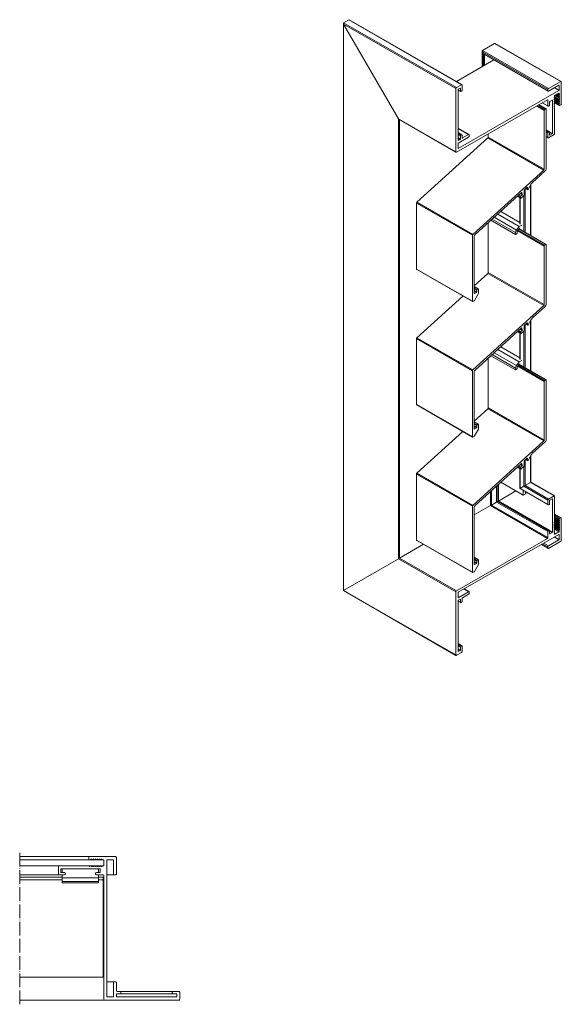
# Model space of a CAD drawing. Units: millimetres. Extents: x 545 to 1341, y 14 to 679.
# Drawn here: x 985 to 1341, y 14 to 663 of the extents above; entities that cross this region are included whole.
import ezdxf

# ---------------------------------------------------------------- set-up
doc = ezdxf.new("R2010")
doc.units = ezdxf.units.MM
doc.header["$LTSCALE"] = 1.5
doc.linetypes.add('ACAD_ISO04W100', pattern=[30, 24, -3, 0, -3])
doc.linetypes.add('DASHED', pattern=[0.2067, 0.1654, -0.0413])
for name, color, linetype, lineweight in [('Sichtbar (ISO)', 7, 'Continuous', 20), ('Sichtbar schmal (ISO)', 7, 'Continuous', 13), ('Verdeckt (ISO)', 7, 'DASHED', 9)]:
    doc.layers.add(name, color=color, linetype=linetype, lineweight=lineweight)

msp = doc.modelspace()

# ---------------------------------------------------------------- linework, layer by layer
at = {"layer": 'Sichtbar (ISO)', "color": 5}
for p, q in [((984.66, 111.79), (1030.66, 111.79)), ((984.66, 109.79), (1039.32, 109.79)), ((984.66, 105.79), (1039.32, 105.79)), ((984.66, 99.79), (1010.66, 99.79)), ((1042.16, 99.79), (1046.86, 99.79)), ((1042.16, 29.29), (1046.86, 29.29)), ((1050.86, 22.89), (1085.66, 22.89)), ((1050.86, 21.39), (1085.66, 21.39)), ((984.66, 17.29), (1040.66, 17.29))]:
    msp.add_line(p, q, dxfattribs=at)
at = {"layer": 'Sichtbar (ISO)'}
for p, q in [((1030.16, 111.29), (1030.16, 110.29)), ((1047.86, 111.79), (1030.66, 111.79)), ((1048.36, 100.29), (1048.36, 111.29)), ((1010.16, 105.29), (1010.16, 100.29)), ((1030, 105.79), (1010.66, 105.79)), ((1030.53, 105.35), (1030.15, 105.73)), ((1030.66, 109.79), (1031.34, 109.79)), ((1031.19, 105.73), (1030.81, 105.35)), ((1031.48, 109.85), (1031.86, 110.23)), ((1031.86, 105.35), (1031.48, 105.73)), ((1032.14, 110.23), (1032.53, 109.85)), ((1032.53, 105.73), (1032.14, 105.35)), ((1032.81, 109.85), (1033.19, 110.23)), ((1033.47, 110.23), (1033.86, 109.85)), ((1033.86, 105.73), (1033.47, 105.35)), ((1034.14, 109.85), (1034.52, 110.23)), ((1034.81, 110.23), (1035.19, 109.85)), ((1035.19, 105.73), (1034.81, 105.35)), ((1035.47, 109.85), (1035.85, 110.23)), ((1035.85, 105.35), (1035.47, 105.73)), ((1036.14, 110.23), (1036.52, 109.85)), ((1036.52, 105.73), (1036.14, 105.35)), ((1036.8, 109.85), (1037.18, 110.23)), ((1037.18, 105.35), (1036.8, 105.73)), ((1037.47, 110.23), (1037.85, 109.85)), ((1037.85, 105.73), (1037.47, 105.35)), ((1038.13, 109.85), (1038.52, 110.23)), ((1038.8, 110.23), (1039.18, 109.85)), ((1039.18, 105.73), (1038.8, 105.35)), ((1039.32, 109.79), (1039.96, 109.79)), ((1040.16, 109.59), (1040.16, 105.99)), ((1042.16, 19.49), (1042.16, 109.59)), ((1042.36, 109.79), (1046.16, 109.79)), ((1046.36, 109.59), (1046.36, 100.29)), ((1010.66, 99.79), (1014.16, 99.79)), ((1011.66, 101.49), (1011.66, 103.59)), ((1011.86, 103.79), (1037.46, 103.79)), ((1014.16, 101.29), (1011.86, 101.29)), ((1014.66, 100.29), (1014.66, 100.79)), ((1034.66, 100.79), (1034.66, 100.29)), ((1037.46, 101.29), (1035.16, 101.29)), ((1035.16, 99.79), (1039.66, 99.79)), ((1037.66, 103.59), (1037.66, 101.49)), ((1040.16, 99.29), (1040.16, 17.79)), ((1046.86, 99.79), (1047.86, 99.79)), ((1046.36, 28.79), (1046.36, 19.49)), ((1047.86, 29.29), (1046.86, 29.29)), ((1048.36, 23.39), (1048.36, 28.79)), ((1048.36, 19.49), (1048.36, 21.19)), ((1048.56, 21.39), (1050.86, 21.39)), ((1050.86, 22.89), (1048.86, 22.89)), ((1051.36, 21.89), (1051.36, 22.39)), ((1085.16, 22.39), (1085.16, 21.89)), ((1089.66, 22.89), (1085.66, 22.89)), ((1085.66, 21.39), (1087.96, 21.39)), ((1088.16, 21.19), (1088.16, 19.49)), ((1090.16, 17.79), (1090.16, 22.39)), ((1040.66, 17.29), (1089.66, 17.29)), ((1046.16, 19.29), (1042.36, 19.29)), ((1087.96, 19.29), (1048.56, 19.29))]:
    msp.add_line(p, q, dxfattribs=at)
at = {"layer": 'Sichtbar (ISO)', "color": 1}
for p, q in [((1012.66, 98.29), (984.66, 98.29)), ((1039.66, 98.29), (1036.66, 98.29)), ((1039.66, 32.29), (1039.66, 98.29)), ((1012.66, 96.59), (984.66, 96.59)), ((1039.66, 96.59), (1036.66, 96.59)), ((1039.66, 32.29), (984.66, 32.29))]:
    msp.add_line(p, q, dxfattribs=at)
at = {"layer": 'Sichtbar (ISO)', "color": 66}
for p, q in [((1012.66, 101.29), (1012.66, 103.79)), ((1036.66, 103.79), (1012.66, 103.79)), ((1012.66, 94.49), (1012.66, 99.79)), ((1036.66, 97.89), (1012.66, 97.89)), ((1036.66, 101.29), (1036.66, 103.79)), ((1036.66, 94.49), (1036.66, 99.79)), ((1036.66, 95.36), (1012.66, 95.36)), ((1036.66, 94.49), (1012.66, 94.49))]:
    msp.add_line(p, q, dxfattribs=at)
at = {"layer": 'Sichtbar (ISO)'}
for centre, radius, start, end in [((1030.66, 111.29), 0.5, 90, 180), ((1047.86, 111.29), 0.5, 359.99994, 90.0005), ((1010.66, 105.29), 0.5, 90, 180), ((1030, 105.59), 0.2, 44.9998, 90), ((1030.66, 110.29), 0.5, 180, 270), ((1030.67, 105.49), 0.2, 225.00004, 314.99996), ((1031.34, 105.59), 0.2, 90, 135), ((1031.34, 109.99), 0.2, 270, 315), ((1031.34, 105.59), 0.2, 44.9999, 89.9999), ((1032, 110.09), 0.2, 44.9998, 135), ((1032, 105.49), 0.2, 225, 270), ((1032, 105.49), 0.2, 269.99996, 314.99996), ((1032.67, 109.99), 0.2, 225, 315), ((1032.67, 105.59), 0.2, 90, 134.9998), ((1032.67, 105.59), 0.2, 44.9999, 89.9999), ((1061.37, 133.91), 40.12, 224.61347, 225.38668), ((1033.33, 110.09), 0.2, 44.9998, 135), ((1033.33, 105.49), 0.2, 225, 270.00008), ((1033.33, 105.49), 0.2, 270.00004, 315.00016), ((1034, 109.99), 0.2, 224.9998, 315), ((1034, 105.59), 0.2, 90, 135.00014), ((1034, 105.59), 0.2, 44.9997, 89.9999), ((1040.68, 111.89), 8.98, 223.27304, 226.72711), ((1034.66, 110.09), 0.2, 44.9998, 135), ((1034.66, 105.49), 0.2, 224.99986, 269.99988), ((1034.66, 105.49), 0.2, 269.99994, 315.00026), ((1035.33, 109.99), 0.2, 224.9998, 315), ((1035.33, 105.59), 0.2, 89.99992, 135.00014), ((1035.33, 105.59), 0.2, 44.99979, 89.99986), ((1036, 110.09), 0.2, 45, 135), ((1036, 105.49), 0.2, 224.99986, 269.9998), ((1036, 105.49), 0.2, 270, 315.00035), ((1036.66, 109.99), 0.2, 225, 315.0002), ((1036.66, 105.59), 0.2, 90.0002, 135.00014), ((1036.66, 105.59), 0.2, 44.99979, 90.00014), ((1037.33, 110.09), 0.2, 45, 135), ((1037.33, 105.49), 0.2, 224.99986, 269.9998), ((1037.33, 105.49), 0.2, 270, 315.00035), ((1037.99, 109.99), 0.2, 225, 315.0002), ((1037.99, 105.59), 0.2, 90, 135), ((1037.99, 105.59), 0.2, 45.00004, 90.00004), ((1040.49, 107.71), 3.08, 219.95072, 230.04928), ((1038.66, 110.09), 0.2, 45, 135.0002), ((1038.66, 105.49), 0.2, 224.99986, 270.00008), ((1038.66, 105.49), 0.2, 270.00014, 315.00021), ((1039.32, 109.99), 0.2, 225, 270), ((1039.32, 105.59), 0.2, 90, 135), ((1039.64, 321.29), 215.5, 269.91568, 270.08432), ((1039.96, 109.59), 0.2, 0, 90), ((1039.96, 105.99), 0.2, 270, 0), ((1042.36, 109.59), 0.2, 90, 180), ((1046.16, 109.59), 0.2, 0, 90), ((1010.66, 100.29), 0.5, 180, 270), ((1011.86, 103.59), 0.2, 90, 180), ((1011.86, 101.49), 0.2, 180, 270), ((1014.16, 100.79), 0.5, 0, 90), ((1014.16, 100.29), 0.5, 270, 0), ((1035.16, 100.79), 0.5, 90, 180), ((1035.16, 100.29), 0.5, 180, 270), ((1037.46, 103.59), 0.2, 0, 90), ((1037.46, 101.49), 0.2, 270, 0), ((1039.66, 99.29), 0.5, 0, 90), ((1046.86, 100.29), 0.5, 180, 270), ((1047.86, 100.29), 0.5, 270, 0), ((1046.86, 28.79), 0.5, 90, 180), ((1047.86, 28.79), 0.5, 0, 90), ((1042.36, 19.49), 0.2, 180, 270), ((1046.16, 19.49), 0.2, 270, 0), ((1048.86, 23.39), 0.5, 180, 270), ((1048.56, 21.19), 0.2, 90, 180), ((1048.56, 19.49), 0.2, 180, 270), ((1050.86, 22.39), 0.5, 0, 90), ((1050.86, 21.89), 0.5, 270, 0), ((1085.66, 22.39), 0.5, 90, 180), ((1085.66, 21.89), 0.5, 180, 270), ((1087.96, 21.19), 0.2, 0, 90), ((1087.96, 19.49), 0.2, 270, 0), ((1089.66, 22.39), 0.5, 0, 90), ((1040.66, 17.79), 0.5, 180, 270), ((1089.66, 17.79), 0.5, 270, 0)]:
    msp.add_arc(centre, radius, start, end, dxfattribs=at)
at = {"layer": 'Sichtbar schmal (ISO)', "color": 5}
for p, q in [((1198.08, 661.35), (1201.47, 663.29)), ((1201.47, 663.29), (1198.08, 661.35)), ((1201.47, 663.29), (1275.74, 620.52)), ((1201.83, 663.26), (1276, 620.55)), ((1197.93, 287.15), (1197.93, 661.01)), ((1198.08, 661.35), (1272.36, 618.57)), ((1234.12, 598.08), (1198.08, 660.5)), ((1198.08, 287.24), (1198.08, 660.5)), ((1198.08, 660.5), (1234.12, 598.08)), ((1198.08, 660.5), (1271.99, 617.94)), ((1289.34, 632.43), (1289.34, 642.71)), ((1289.49, 643.04), (1297.58, 647.7)), ((1297.58, 647.7), (1289.49, 643.04)), ((1289.49, 643.04), (1333.03, 617.97)), ((1297.58, 647.7), (1341.12, 622.63)), ((1297.95, 647.66), (1341.38, 622.66)), ((1272.35, 622.65), (1297, 636.84)), ((1297, 636.84), (1272.35, 622.65)), ((1290.23, 640.92), (1289.49, 642.19)), ((1289.49, 632.52), (1289.49, 642.19)), ((1289.49, 642.19), (1290.23, 640.92)), ((1289.49, 642.19), (1332.66, 617.33)), ((1290.23, 632.94), (1290.23, 640.92)), ((1290.23, 640.92), (1332.66, 616.48)), ((1290.6, 640.53), (1332.77, 616.25)), ((1290.96, 633.37), (1290.96, 640.32)), ((1271.99, 576.28), (1271.99, 617.94)), ((1272.36, 618.57), (1275.74, 620.52)), ((1273.46, 617.34), (1273.46, 583.84)), ((1273.46, 617.16), (1275.01, 616.27)), ((1273.46, 616.99), (1275.11, 616.03)), ((1274.86, 618.31), (1273.61, 617.59)), ((1273.61, 578.48), (1339.87, 616.64)), ((1274.86, 618.31), (1275.01, 618.23)), ((1275.01, 616.27), (1275.01, 618.23)), ((1276.11, 620.31), (1276.11, 616.91)), ((1332.66, 616.48), (1332.66, 617.33)), ((1333.03, 617.97), (1341.12, 622.63)), ((1339.87, 620.21), (1333.03, 616.27)), ((1336.77, 618.42), (1339.87, 616.64)), ((1337.06, 618.59), (1340.01, 616.89)), ((1339.87, 620.21), (1340.01, 620.12)), ((1340.01, 616.89), (1340.01, 620.12)), ((1341.49, 622.42), (1341.49, 607.79)), ((1332.29, 610.58), (1272.36, 576.06)), ((1275.74, 616.27), (1275.37, 616.06)), ((1332.29, 610.58), (1332.66, 610.36)), ((1332.66, 606.54), (1332.66, 610.36)), ((1335.45, 610.27), (1333.91, 609.38)), ((1335.45, 610.27), (1335.6, 610.19)), ((1335.6, 588.42), (1335.6, 610.19)), ((1336.71, 611.86), (1340.06, 609.93)), ((1336.71, 610.73), (1340.06, 608.8)), ((1337.03, 612.47), (1336.75, 611.99)), ((1336.75, 611.74), (1337.03, 611.58)), ((1337.03, 611.34), (1336.75, 610.85)), ((1336.75, 610.61), (1337.03, 610.45)), ((1337.03, 610.21), (1336.75, 609.72)), ((1336.96, 612.36), (1340.34, 610.42)), ((1336.96, 611.23), (1340.34, 609.29)), ((1336.96, 610.1), (1340.34, 608.15)), ((1337.06, 612.55), (1340.06, 610.82)), ((1337.06, 612.55), (1340.34, 610.66)), ((1337.06, 611.41), (1340.06, 609.69)), ((1337.06, 611.41), (1340.34, 609.53)), ((1337.06, 610.28), (1340.06, 608.56)), ((1337.06, 610.28), (1340.34, 608.39)), ((1337.07, 612.78), (1340.06, 611.06)), ((1337.17, 613.37), (1340.34, 611.55)), ((1339.87, 614.94), (1337.22, 613.41)), ((1337.37, 613.5), (1340.06, 611.95)), ((1337.37, 613.5), (1340.34, 611.79)), ((1337.58, 613.62), (1340.06, 612.19)), ((1338.14, 613.95), (1340.34, 612.68)), ((1338.35, 614.07), (1340.06, 613.09)), ((1338.35, 614.07), (1340.34, 612.92)), ((1338.56, 614.19), (1340.06, 613.33)), ((1339.13, 614.51), (1340.34, 613.81)), ((1339.34, 614.63), (1340.06, 614.22)), ((1339.34, 614.63), (1340.34, 614.05)), ((1339.4, 614.67), (1340.01, 614.31)), ((1339.87, 614.94), (1340.01, 614.85)), ((1340.01, 614.31), (1340.01, 614.85)), ((1340.34, 614.05), (1340.06, 614.22)), ((1340.06, 613.33), (1340.34, 613.81)), ((1340.34, 612.92), (1340.06, 613.09)), ((1340.06, 612.19), (1340.34, 612.68)), ((1340.34, 611.79), (1340.06, 611.95)), ((1340.06, 611.06), (1340.34, 611.55)), ((1340.34, 610.66), (1340.06, 610.82)), ((1340.06, 609.93), (1340.34, 610.42)), ((1328.82, 608.57), (1332.77, 606.3)), ((1328.97, 608.66), (1332.66, 606.54)), ((1333.4, 606.53), (1333.03, 606.32)), ((1333.76, 609.13), (1333.76, 607.17)), ((1336.71, 609.6), (1340.06, 607.67)), ((1336.75, 609.48), (1337.03, 609.32)), ((1337.03, 609.08), (1336.75, 608.59)), ((1337.03, 607.95), (1336.75, 607.46)), ((1337.03, 606.81), (1336.75, 606.33)), ((1336.75, 606.09), (1337.03, 605.92)), ((1337.03, 605.68), (1336.75, 605.19)), ((1336.75, 604.95), (1337.03, 604.79)), ((1336.77, 608.63), (1340.12, 606.71)), ((1336.77, 608.34), (1337.03, 608.19)), ((1336.83, 607.17), (1337.03, 607.05)), ((1336.85, 608.77), (1340.01, 606.95)), ((1337.07, 609.22), (1340.01, 607.52)), ((1337.07, 604.7), (1337.07, 588.25)), ((1340.01, 606.95), (1340.01, 607.52)), ((1340.34, 609.53), (1340.06, 609.69)), ((1340.06, 608.8), (1340.34, 609.29)), ((1340.34, 608.39), (1340.06, 608.56)), ((1340.06, 607.67), (1340.34, 608.15)), ((1341.12, 607.16), (1340.38, 606.73)), ((1234.12, 308.15), (1234.12, 598.08)), ((1234.12, 598.08), (1271.99, 576.28)), ((1234.49, 597.7), (1272.1, 576.04)), ((1234.85, 308.57), (1234.85, 597.48)), ((1273.46, 591.89), (1280.71, 587.72)), ((1273.46, 591.72), (1280.45, 587.69)), ((1331.41, 590.85), (1333.66, 589.56)), ((1331.41, 590.67), (1333.4, 589.53)), ((1273.46, 589.02), (1276, 587.56)), ((1273.46, 588.85), (1275.74, 587.53)), ((1273.46, 588.42), (1275.37, 587.32)), ((1273.46, 587.57), (1275.01, 586.68)), ((1273.46, 585.62), (1275.01, 584.73)), ((1273.46, 585.28), (1274.86, 584.47)), ((1280.45, 585.99), (1273.61, 582.05)), ((1273.61, 583.75), (1274.86, 584.47)), ((1275.01, 584.73), (1275.01, 586.68)), ((1275.37, 587.32), (1275.74, 587.53)), ((1276.11, 587.32), (1276.11, 585.62)), ((1276.11, 585.62), (1276.48, 585.41)), ((1276.48, 585.41), (1280.45, 587.69)), ((1280.82, 587.48), (1280.82, 586.63)), ((1293.39, 586.02), (1293.39, 588.17)), ((1331.41, 590.25), (1333.03, 589.32)), ((1331.41, 589.4), (1332.66, 588.68)), ((1331.41, 586.42), (1332.66, 585.71)), ((1331.41, 586.25), (1332.77, 585.47)), ((1332.66, 585.71), (1332.66, 588.68)), ((1333.03, 589.32), (1333.4, 589.53)), ((1336.71, 587.61), (1333.03, 585.49)), ((1333.71, 589.51), (1335.6, 588.42)), ((1333.76, 589.32), (1333.76, 587.36)), ((1333.76, 589.14), (1335.45, 588.16)), ((1333.76, 587.36), (1333.91, 587.28)), ((1333.91, 587.28), (1335.45, 588.16)), ((1273.46, 583.84), (1273.61, 583.75)), ((1273.46, 581.8), (1273.46, 578.57)), ((1273.46, 578.57), (1273.61, 578.48)), ((1317.58, 523.41), (1317.58, 551.6)), ((1321.26, 521.29), (1321.26, 554.33)), ((1321.41, 521.2), (1321.41, 554.6)), ((1314.12, 528.8), (1314.12, 546.15)), ((1314.28, 528.59), (1314.28, 546.06)), ((1316.85, 523.83), (1316.85, 547.48)), ((1317.58, 434.13), (1317.58, 462.32)), ((1321.26, 432.01), (1321.26, 465.05)), ((1321.41, 431.92), (1321.41, 465.32)), ((1314.12, 439.52), (1314.12, 456.87)), ((1314.28, 439.31), (1314.28, 456.79)), ((1316.85, 434.55), (1316.85, 458.21)), ((1317.58, 356.32), (1317.58, 373.05)), ((1321.26, 358.43), (1321.26, 375.78)), ((1321.41, 358.52), (1321.41, 376.05)), ((1314.12, 354.31), (1314.12, 367.6)), ((1314.28, 354.4), (1314.28, 367.51)), ((1316.85, 355.89), (1316.85, 368.93)), ((1299.94, 346.07), (1299.94, 357.02)), ((1300.09, 346.16), (1300.09, 357.16)), ((1317.58, 356.32), (1321.26, 358.43)), ((1321.26, 358.43), (1317.58, 356.32)), ((1336.71, 349.54), (1321.26, 358.43)), ((1336.96, 349.57), (1321.41, 358.52)), ((1294.79, 343.09), (1294.79, 352.34)), ((1295.52, 343.51), (1295.52, 353.01)), ((1298.83, 345.43), (1298.83, 356.02)), ((1299.57, 345.86), (1299.57, 356.68)), ((1300.1, 346.15), (1311.47, 352.75)), ((1311.47, 352.75), (1300.1, 346.15)), ((1332.77, 343.57), (1314.12, 354.31)), ((1314.28, 354.4), (1316.85, 355.89)), ((1316.85, 355.89), (1314.28, 354.4)), ((1332.66, 343.81), (1314.28, 354.4)), ((1332.66, 346.79), (1316.85, 355.89)), ((1333.03, 347.42), (1317.58, 356.32)), ((1295.52, 343.51), (1298.83, 345.43)), ((1298.83, 345.43), (1295.52, 343.51)), ((1332.66, 325.95), (1298.83, 345.43)), ((1299.57, 345.86), (1299.94, 346.07)), ((1299.94, 346.07), (1299.57, 345.86)), ((1333.03, 326.59), (1299.57, 345.86)), ((1333.4, 326.8), (1299.94, 346.07)), ((1333.66, 326.83), (1300.09, 346.16)), ((1332.66, 343.81), (1332.66, 346.79)), ((1333.03, 347.42), (1336.71, 349.54)), ((1333.76, 346.4), (1333.76, 344.44)), ((1335.45, 347.54), (1333.91, 346.65)), ((1335.6, 347.46), (1335.45, 347.54)), ((1335.6, 325.69), (1335.6, 347.46)), ((1337.07, 349.33), (1337.07, 332.88)), ((1332.29, 321.49), (1294.79, 343.09)), ((1332.66, 322.13), (1295.52, 343.51)), ((1333.4, 343.81), (1333.03, 343.6)), ((1341.38, 335.1), (1337.07, 337.58)), ((1340.06, 330.19), (1336.71, 332.12)), ((1340.06, 329.06), (1336.71, 330.99)), ((1337.03, 332.73), (1336.75, 332.24)), ((1336.75, 332), (1337.03, 331.84)), ((1337.03, 331.6), (1336.75, 331.11)), ((1340.34, 330.68), (1336.96, 332.62)), ((1340.34, 329.54), (1336.96, 331.49)), ((1340.06, 331.08), (1337.06, 332.8)), ((1340.34, 330.92), (1337.06, 332.8)), ((1340.06, 329.95), (1337.06, 331.67)), ((1340.34, 329.78), (1337.06, 331.67)), ((1341.12, 335.08), (1337.07, 337.4)), ((1340.38, 334.65), (1337.07, 336.56)), ((1340.01, 334.02), (1337.07, 335.71)), ((1340.01, 333.44), (1337.07, 335.13)), ((1340.06, 333.34), (1337.07, 335.06)), ((1340.34, 333.18), (1337.07, 335.06)), ((1340.34, 332.94), (1337.07, 334.82)), ((1340.06, 332.45), (1337.07, 334.17)), ((1340.06, 332.21), (1337.07, 333.93)), ((1340.34, 332.05), (1337.07, 333.93)), ((1340.34, 331.81), (1337.07, 333.69)), ((1340.06, 331.32), (1337.07, 333.04)), ((1340.01, 333.44), (1340.01, 334.02)), ((1340.34, 333.18), (1340.06, 333.34)), ((1340.06, 332.45), (1340.34, 332.94)), ((1340.34, 332.05), (1340.06, 332.21)), ((1340.06, 331.32), (1340.34, 331.81)), ((1340.34, 330.92), (1340.06, 331.08)), ((1340.38, 334.65), (1341.12, 335.08)), ((1341.49, 334.86), (1341.49, 320.24)), ((1332.66, 322.13), (1332.66, 325.95)), ((1333.03, 326.59), (1333.4, 326.8)), ((1335.6, 325.69), (1333.71, 326.78)), ((1333.76, 326.59), (1333.76, 324.63)), ((1335.45, 325.44), (1333.76, 326.41)), ((1333.91, 324.55), (1333.76, 324.63)), ((1333.91, 324.55), (1335.45, 325.44)), ((1340.06, 327.92), (1336.71, 329.85)), ((1340.06, 326.79), (1336.71, 328.72)), ((1339.87, 325.85), (1336.72, 327.66)), ((1336.75, 330.87), (1337.03, 330.71)), ((1336.75, 329.74), (1337.03, 329.58)), ((1336.75, 328.61), (1337.03, 328.44)), ((1337.03, 328.2), (1336.75, 327.72)), ((1336.75, 327.48), (1337.03, 327.31)), ((1337.03, 327.07), (1336.75, 326.58)), ((1336.75, 326.34), (1337.03, 326.18)), ((1336.75, 325.21), (1337.03, 325.05)), ((1340.01, 326.11), (1336.87, 327.92)), ((1340.34, 328.41), (1336.96, 330.36)), ((1340.34, 327.28), (1336.96, 329.22)), ((1340.06, 328.82), (1337.06, 330.54)), ((1340.34, 328.65), (1337.06, 330.54)), ((1340.06, 327.68), (1337.06, 329.41)), ((1340.34, 327.52), (1337.06, 329.41)), ((1340.01, 326.65), (1337.07, 328.34)), ((1337.22, 324.33), (1339.87, 325.85)), ((1340.01, 326.11), (1340.01, 326.65)), ((1340.06, 330.19), (1340.34, 330.68)), ((1340.34, 329.78), (1340.06, 329.95)), ((1340.06, 329.06), (1340.34, 329.54)), ((1340.34, 328.65), (1340.06, 328.82)), ((1340.06, 327.92), (1340.34, 328.41)), ((1340.34, 327.52), (1340.06, 327.68)), ((1340.06, 326.79), (1340.34, 327.28)), ((1272.36, 286.98), (1332.29, 321.49)), ((1339.87, 324.15), (1273.61, 286)), ((1332.66, 316.01), (1329.19, 318)), ((1333.03, 316.64), (1329.93, 318.43)), ((1333.03, 316.64), (1339.87, 320.58)), ((1341.12, 319.6), (1333.03, 314.94)), ((1339.87, 320.58), (1336.77, 322.37)), ((1340.01, 320.84), (1337.06, 322.54)), ((1337.22, 324.33), (1337.07, 324.41)), ((1340.01, 324.07), (1339.87, 324.15)), ((1340.01, 320.84), (1340.01, 324.07)), ((1234.85, 308.57), (1250.61, 317.65)), ((1250.61, 317.65), (1234.85, 308.57)), ((1332.77, 314.92), (1328.3, 317.49)), ((1332.66, 315.16), (1328.45, 317.58)), ((1332.66, 315.16), (1332.66, 316.01)), ((1198.08, 287.24), (1234.12, 308.15)), ((1234.12, 308.15), (1198.08, 287.24)), ((1271.99, 286.34), (1234.12, 308.15)), ((1272.36, 286.98), (1234.85, 308.57)), ((1272.1, 244.44), (1197.93, 287.15)), ((1271.99, 244.68), (1198.08, 287.24)), ((1271.99, 244.68), (1271.99, 286.34)), ((1273.46, 285.74), (1273.46, 282.51)), ((1273.61, 282.43), (1280.45, 286.36)), ((1280.45, 286.36), (1277.35, 288.15)), ((1280.71, 286.39), (1277.5, 288.24)), ((1280.82, 286.15), (1280.82, 285.3)), ((1273.61, 282.43), (1273.46, 282.51)), ((1273.46, 280.47), (1273.46, 246.97)), ((1275.01, 279.4), (1273.46, 280.29)), ((1275.11, 279.17), (1273.46, 280.12)), ((1274.86, 281.45), (1273.61, 280.73)), ((1275.01, 281.36), (1274.86, 281.44)), ((1275.01, 279.4), (1275.01, 281.36)), ((1275.74, 279.4), (1275.37, 279.19)), ((1276.11, 281.74), (1276.11, 280.04)), ((1280.45, 284.66), (1276.48, 282.38)), ((1276, 250.69), (1273.46, 252.15)), ((1275.74, 250.66), (1273.46, 251.98)), ((1275.37, 250.45), (1273.46, 251.55)), ((1275.01, 249.82), (1273.46, 250.7)), ((1275.01, 247.86), (1273.46, 248.75)), ((1274.86, 247.61), (1273.46, 248.41)), ((1273.61, 246.89), (1273.46, 246.97)), ((1273.61, 246.89), (1274.86, 247.61)), ((1275.01, 247.86), (1275.01, 249.82)), ((1275.37, 250.45), (1275.74, 250.66)), ((1276.11, 250.45), (1276.11, 247.05)), ((1275.74, 246.41), (1272.36, 244.46))]:
    msp.add_line(p, q, dxfattribs=at)
at = {"layer": 'Sichtbar schmal (ISO)', "color": 1}
for p, q in [((1325.07, 606.41), (1330.16, 603.48)), ((1325.57, 606.7), (1330.34, 603.95)), ((1326.38, 607.17), (1330.86, 604.59)), ((1326.62, 607.31), (1331.04, 604.76)), ((1326.77, 607.39), (1331.3, 604.78)), ((1330.16, 564.85), (1330.16, 603.48)), ((1330.34, 603.95), (1330.86, 604.59)), ((1331.41, 604.54), (1331.41, 564.8)), ((1246.37, 543), (1293.13, 585.46)), ((1293.13, 585.46), (1329.9, 564.29)), ((1293.39, 586.02), (1330.16, 564.85)), ((1283.14, 521.82), (1329.9, 564.29)), ((1330.88, 563.68), (1322.34, 555.92)), ((1319, 552.88), (1317.23, 551.28)), ((1318.07, 552.04), (1319.34, 551.3)), ((1318.14, 552.1), (1319.28, 551.44)), ((1319.06, 552.93), (1319.28, 552.8)), ((1319.28, 551.44), (1319.28, 552.8)), ((1321.69, 555.09), (1319.66, 551.48)), ((1315.22, 549.45), (1284.66, 521.7)), ((1312.57, 547.04), (1314.8, 545.76)), ((1312.6, 547.07), (1314.75, 545.84)), ((1313.03, 547.47), (1314.52, 546.61)), ((1313.36, 547.76), (1314.67, 547.01)), ((1314.35, 548.66), (1315.66, 547.91)), ((1314.75, 545.84), (1314.52, 546.61)), ((1314.67, 547.01), (1315.66, 547.91)), ((1314.68, 548.96), (1315.81, 548.31)), ((1316.81, 547.44), (1315.02, 545.82)), ((1315.34, 549.52), (1315.49, 549.43)), ((1315.81, 548.31), (1315.49, 549.43)), ((1317.07, 550.94), (1317.07, 548.01)), ((1246.11, 542.43), (1282.88, 521.26)), ((1246.11, 498.97), (1246.11, 542.43)), ((1246.37, 543), (1283.14, 521.82)), ((1293.39, 496.75), (1293.39, 529.63)), ((1282.88, 477.79), (1282.88, 521.26)), ((1284.13, 520.57), (1284.13, 483.02)), ((1312.74, 524.23), (1330.16, 514.2)), ((1313.06, 524.63), (1330.34, 514.68)), ((1313.58, 525.27), (1330.86, 515.32)), ((1313.72, 525.45), (1331.04, 515.48)), ((1313.82, 525.57), (1331.3, 515.51)), ((1330.16, 475.57), (1330.16, 514.2)), ((1330.34, 514.68), (1330.86, 515.32)), ((1331.41, 515.27), (1331.41, 475.52)), ((1246.11, 498.97), (1282.88, 477.79)), ((1246.22, 498.73), (1282.99, 477.56)), ((1284.13, 488.01), (1293.13, 496.18)), ((1293.13, 496.18), (1329.9, 475.01)), ((1293.39, 496.75), (1330.16, 475.57)), ((1284.13, 487.62), (1286.93, 486.01)), ((1284.13, 487.52), (1286.78, 485.99)), ((1246.37, 453.72), (1276.64, 481.21)), ((1284.13, 486.58), (1285.97, 485.53)), ((1284.13, 486.07), (1285.75, 485.14)), ((1284.13, 484.88), (1285.75, 483.95)), ((1284.13, 484.38), (1285.53, 483.57)), ((1284.13, 483.02), (1284.35, 482.89)), ((1286.89, 482.87), (1284.24, 478.28)), ((1284.35, 482.89), (1285.53, 483.57)), ((1285.75, 483.95), (1285.75, 485.14)), ((1285.97, 485.53), (1286.78, 485.99)), ((1287, 485.86), (1287, 483.23)), ((1283.14, 432.55), (1329.9, 475.01)), ((1283.98, 478), (1283.25, 477.58)), ((1330.88, 474.4), (1322.34, 466.65)), ((1317.07, 461.67), (1317.07, 458.73)), ((1319, 463.61), (1317.23, 462)), ((1318.07, 462.76), (1319.34, 462.02)), ((1318.14, 462.82), (1319.28, 462.17)), ((1319.06, 463.65), (1319.28, 463.52)), ((1319.28, 462.17), (1319.28, 463.52)), ((1321.69, 465.82), (1319.66, 462.21)), ((1315.22, 460.17), (1284.66, 432.42)), ((1312.57, 457.77), (1314.8, 456.48)), ((1312.6, 457.8), (1314.75, 456.56)), ((1313.03, 458.19), (1314.52, 457.33)), ((1313.36, 458.49), (1314.67, 457.73)), ((1314.35, 459.39), (1315.66, 458.63)), ((1314.75, 456.56), (1314.52, 457.33)), ((1314.67, 457.73), (1315.66, 458.63)), ((1314.68, 459.69), (1315.81, 459.03)), ((1316.81, 458.17), (1315.02, 456.54)), ((1315.34, 460.24), (1315.49, 460.15)), ((1315.81, 459.03), (1315.49, 460.15)), ((1246.11, 453.16), (1282.88, 431.98)), ((1246.11, 409.69), (1246.11, 453.16)), ((1246.37, 453.72), (1283.14, 432.55)), ((1293.39, 407.47), (1293.39, 440.35)), ((1312.74, 434.96), (1330.16, 424.93)), ((1313.06, 435.35), (1330.34, 425.4)), ((1313.58, 435.99), (1330.86, 426.04)), ((1313.72, 436.18), (1331.04, 426.21)), ((1313.82, 436.3), (1331.3, 426.23)), ((1282.88, 388.52), (1282.88, 431.98)), ((1284.13, 431.3), (1284.13, 393.74)), ((1330.16, 386.3), (1330.16, 424.93)), ((1330.34, 425.4), (1330.86, 426.04)), ((1331.41, 425.99), (1331.41, 386.25)), ((1246.11, 409.69), (1282.88, 388.52)), ((1246.22, 409.45), (1282.99, 388.28)), ((1284.13, 398.74), (1293.13, 406.91)), ((1293.13, 406.91), (1329.9, 385.73)), ((1293.39, 407.47), (1330.16, 386.3)), ((1284.13, 398.34), (1286.93, 396.73)), ((1284.13, 398.24), (1286.78, 396.72)), ((1284.13, 397.31), (1285.97, 396.25)), ((1284.13, 396.8), (1285.75, 395.87)), ((1285.75, 394.68), (1285.75, 395.87)), ((1285.97, 396.25), (1286.78, 396.72)), ((1287, 396.59), (1287, 393.96)), ((1246.37, 364.44), (1276.64, 391.94)), ((1284.13, 395.61), (1285.75, 394.68)), ((1284.13, 395.1), (1285.53, 394.29)), ((1284.13, 393.74), (1284.35, 393.62)), ((1286.89, 393.59), (1284.24, 389)), ((1284.35, 393.62), (1285.53, 394.29)), ((1283.14, 343.27), (1329.9, 385.73)), ((1283.98, 388.73), (1283.25, 388.31)), ((1330.88, 385.12), (1322.34, 377.37)), ((1321.69, 376.54), (1319.66, 372.93)), ((1315.22, 370.9), (1284.66, 343.14)), ((1314.35, 370.11), (1315.66, 369.36)), ((1314.68, 370.41), (1315.81, 369.76)), ((1315.34, 370.97), (1315.49, 370.88)), ((1315.81, 369.76), (1315.49, 370.88)), ((1317.07, 372.39), (1317.07, 369.45)), ((1319, 374.33), (1317.23, 372.73)), ((1318.07, 373.48), (1319.34, 372.75)), ((1318.14, 373.55), (1319.28, 372.89)), ((1319.06, 374.38), (1319.28, 374.25)), ((1319.28, 372.89), (1319.28, 374.25)), ((1246.11, 363.88), (1282.88, 342.71)), ((1246.11, 320.42), (1246.11, 363.88)), ((1246.37, 364.44), (1283.14, 343.27)), ((1312.57, 368.49), (1314.8, 367.21)), ((1312.6, 368.52), (1314.75, 367.28)), ((1313.03, 368.91), (1314.52, 368.05)), ((1313.36, 369.21), (1314.67, 368.46)), ((1314.75, 367.28), (1314.52, 368.05)), ((1314.67, 368.46), (1315.66, 369.36)), ((1316.81, 368.89), (1315.02, 367.27)), ((1282.88, 299.24), (1282.88, 342.71)), ((1284.13, 336.95), (1294.79, 343.09)), ((1294.79, 343.09), (1284.13, 336.95)), ((1284.13, 342.02), (1284.13, 304.47)), ((1246.11, 320.42), (1282.88, 299.24)), ((1246.22, 320.18), (1282.99, 299)), ((1284.13, 309.07), (1286.93, 307.45)), ((1284.13, 308.96), (1286.78, 307.44)), ((1284.13, 308.03), (1285.97, 306.97)), ((1284.13, 307.52), (1285.75, 306.59)), ((1284.13, 306.33), (1285.75, 305.4)), ((1284.13, 305.82), (1285.53, 305.02)), ((1284.35, 304.34), (1285.53, 305.02)), ((1285.75, 305.4), (1285.75, 306.59)), ((1285.97, 306.97), (1286.78, 307.44)), ((1287, 307.31), (1287, 304.68)), ((1283.98, 299.45), (1283.25, 299.03)), ((1284.13, 304.47), (1284.35, 304.34)), ((1286.89, 304.32), (1284.24, 299.72))]:
    msp.add_line(p, q, dxfattribs=at)
at = {"layer": 'Sichtbar schmal (ISO)', "color": 66}
for p, q in [((1297.31, 533.18), (1311.97, 524.74)), ((1299.6, 535.26), (1313.83, 527.06)), ((1301.54, 537.02), (1314.12, 529.78)), ((1295.08, 531.16), (1311.33, 521.8)), ((1295.92, 531.92), (1311.34, 523.04)), ((1311.97, 524.74), (1313.83, 527.06)), ((1313.83, 527.06), (1315.38, 527.95)), ((1313.91, 525.65), (1314.13, 525.53)), ((1311.33, 521.8), (1311.34, 523.04)), ((1312.44, 522.43), (1311.33, 521.8)), ((1313.8, 525.55), (1312.44, 523.85)), ((1312.44, 523.85), (1312.44, 522.43)), ((1314.13, 525.4), (1314.13, 525.53)), ((1301.54, 447.75), (1314.12, 440.5)), ((1295.08, 441.88), (1311.33, 432.52)), ((1295.92, 442.65), (1311.34, 433.77)), ((1297.31, 443.91), (1311.97, 435.46)), ((1299.6, 445.98), (1313.83, 437.79)), ((1311.97, 435.46), (1313.83, 437.79)), ((1313.8, 436.27), (1312.44, 434.58)), ((1313.83, 437.79), (1315.38, 438.68)), ((1313.91, 436.37), (1314.13, 436.25)), ((1314.13, 436.12), (1314.13, 436.25)), ((1311.33, 432.52), (1311.34, 433.77)), ((1312.44, 433.16), (1311.33, 432.52)), ((1312.44, 434.58), (1312.44, 433.16)), ((1301.54, 358.47), (1316.33, 349.95)), ((1316.33, 349.95), (1316.33, 353.03)), ((1317.81, 350.8), (1316.33, 349.95)), ((1317.81, 352.19), (1317.81, 351.65)), ((1317.81, 351.82), (1318.06, 351.67))]:
    msp.add_line(p, q, dxfattribs=at)
at = {"layer": 'Sichtbar schmal (ISO)', "color": 5}
for centre, major_axis, ratio, start_param, end_param in [((1201.83, 662.66), (-0.368, 0.637), 0.576978, 5.498754, 6.282218), ((1201.83, 662.66), (-0.368, 0.637), 0.576978, 5.498754, 6.282218), ((1198.45, 660.71), (-0.368, 0.637), 0.576978, 6.282218, 7.853015), ((1198.45, 660.71), (-0.368, 0.637), 0.576978, 6.282218, 7.853015), ((1289.86, 642.4), (-0.368, 0.637), 0.576978, 6.282218, 7.853015), ((1289.86, 642.4), (-0.368, 0.637), 0.576978, 6.282218, 7.853015), ((1297.95, 647.06), (-0.368, 0.637), 0.576978, 5.498759, 6.282226), ((1297.95, 647.06), (-0.368, 0.637), 0.576978, 5.498758, 6.282226), ((1290.6, 641.13), (0.368, -0.637), 0.576978, 4.711422, 5.498754), ((1290.6, 641.13), (0.368, -0.637), 0.576978, 4.711422, 5.498754), ((1272.36, 618.15), (0.259, 0.451), 0.578093, 0.783464, 2.354261), ((1273.61, 617.42), (-0.104, -0.18), 0.578093, 3.925057, 5.495853), ((1274.86, 618.14), (0.104, 0.18), 0.578093, 5.495853, 7.06665), ((1275.74, 620.1), (0.259, 0.451), 0.578093, 5.495853, 7.06665), ((1275.74, 616.7), (-0.259, -0.451), 0.578093, 0.783464, 2.354261), ((1333.03, 617.55), (0.259, 0.451), 0.578093, 0.783464, 2.354261), ((1333.03, 616.7), (-0.259, -0.451), 0.578093, 5.495853, 7.06665), ((1339.87, 620.04), (0.104, 0.18), 0.578093, 5.495853, 7.06665), ((1339.87, 616.81), (0.104, 0.18), 0.578093, 3.925057, 5.495853), ((1341.12, 622.2), (0.259, 0.451), 0.578093, 5.495845, 7.066651), ((1275.37, 616.48), (-0.259, -0.451), 0.578093, 5.495853, 7.06665), ((1332.29, 610.15), (0.259, 0.451), 0.578093, 5.495853, 7.06665), ((1335.45, 610.1), (0.104, 0.18), 0.578093, 5.495853, 7.06665), ((1336.85, 611.93), (-0.104, -0.18), 0.578093, 4.710452, 5.495851), ((1336.85, 611.93), (-0.104, -0.18), 0.578093, 5.495852, 6.281254), ((1336.85, 610.79), (-0.104, -0.18), 0.578093, 4.710449, 5.495853), ((1336.85, 610.79), (-0.104, -0.18), 0.578093, 5.495857, 6.281254), ((1338.48, 614.42), (-1.6, -2.77), 0.578093, 6.193125, 6.369378), ((1336.93, 612.53), (-0.104, -0.18), 0.578093, 1.568863, 2.354261), ((1336.93, 611.4), (0.104, 0.18), 0.578093, 5.495853, 6.281251), ((1336.93, 611.4), (-0.104, -0.18), 0.578093, 1.568863, 2.354261), ((1336.93, 610.27), (0.104, 0.18), 0.578093, 5.495851, 6.281255), ((1336.93, 610.27), (-0.104, -0.18), 0.578093, 1.56886, 2.354257), ((1337.22, 613.24), (-0.104, -0.18), 0.578093, 3.925057, 5.495853), ((1495.55, 704.15), (-111.84, -194.22), 0.578093, 5.494382, 5.497325), ((1339.87, 614.77), (0.104, 0.18), 0.578093, 5.495853, 7.06665), ((1340.16, 614.4), (-0.104, -0.18), 0.578093, 5.495853, 6.281252), ((1340.16, 613.27), (-0.104, -0.18), 0.578093, 4.710452, 6.281252), ((1340.16, 612.13), (-0.104, -0.18), 0.578093, 4.710452, 6.281252), ((1340.16, 611), (-0.104, -0.18), 0.578093, 4.710455, 6.281255), ((1340.24, 613.87), (0.104, 0.18), 0.578093, 4.710452, 6.281252), ((1340.24, 612.74), (0.104, 0.18), 0.578093, 4.710455, 6.281252), ((1340.24, 611.61), (0.104, 0.18), 0.578093, 4.710455, 6.281252), ((1340.24, 610.48), (0.104, 0.18), 0.578093, 4.710455, 6.281255), ((1333.03, 606.75), (-0.259, -0.451), 0.578093, 5.495853, 7.06665), ((1333.4, 606.96), (-0.259, -0.451), 0.578093, 0.783464, 2.354261), ((1333.91, 609.21), (-0.104, -0.18), 0.578093, 3.925057, 5.495853), ((1336.85, 605.13), (-0.104, -0.18), 0.578093, 4.710456, 6.281251), ((1336.85, 609.66), (-0.104, -0.18), 0.578093, 4.710449, 5.495853), ((1336.85, 609.66), (-0.104, -0.18), 0.578093, 5.495857, 6.281254), ((1336.85, 608.53), (-0.104, -0.18), 0.578093, 4.710451, 5.495854), ((1336.85, 608.53), (-0.104, -0.18), 0.578093, 5.495856, 6.281254), ((1336.85, 607.4), (-0.104, -0.18), 0.578093, 4.710452, 5.495853), ((1336.85, 607.4), (-0.104, -0.18), 0.578093, 5.495852, 6.281252), ((1336.85, 606.27), (-0.104, -0.18), 0.578093, 4.710456, 5.495854), ((1336.85, 606.27), (-0.104, -0.18), 0.578093, 5.495853, 6.281252), ((1341.56, 616.35), (-4.66, -8.1), 0.578093, 6.251108, 6.311393), ((1357.75, 643.27), (-20.82, -36.16), 0.578093, 6.274503, 6.287998), ((1336.93, 609.14), (0.104, 0.18), 0.578093, 5.495856, 6.281255), ((1336.93, 609.14), (-0.104, -0.18), 0.578093, 1.56886, 2.354262), ((1336.93, 608.01), (0.104, 0.18), 0.578093, 5.495855, 6.281257), ((1336.93, 608.01), (-0.104, -0.18), 0.578093, 1.56886, 2.354261), ((1336.93, 606.87), (0.104, 0.18), 0.578093, 5.495855, 6.281253), ((1336.93, 606.87), (-0.104, -0.18), 0.578093, 1.568866, 2.354261), ((1336.93, 605.74), (0.104, 0.18), 0.578093, 5.495855, 6.281253), ((1336.93, 605.74), (-0.104, -0.18), 0.578093, 1.568863, 2.354261), ((1336.93, 604.61), (0.104, 0.18), 0.578093, 5.495853, 6.281255), ((1340.16, 608.74), (-0.104, -0.18), 0.578093, 4.710455, 6.281252), ((1340.16, 609.87), (-0.104, -0.18), 0.578093, 4.710455, 6.281255), ((1340.16, 607.61), (0.104, 0.18), 0.578093, 1.568863, 2.354261), ((1340.38, 607.16), (-0.259, -0.451), 0.578093, 5.495853, 7.06665), ((1340.24, 609.35), (0.104, 0.18), 0.578093, 4.710455, 6.281255), ((1340.24, 608.21), (0.104, 0.18), 0.578093, 4.710455, 6.281255), ((1341.12, 607.58), (-0.259, -0.451), 0.578093, 0.783464, 2.354261), ((1234.49, 598.3), (0.368, -0.637), 0.576978, 4.711422, 5.498754), ((1234.49, 598.3), (0.368, -0.637), 0.576978, 4.711422, 5.498754), ((1274.86, 584.64), (0.104, 0.18), 0.578093, 3.925057, 5.495853), ((1275.37, 586.9), (0.259, 0.451), 0.578093, 0.783464, 2.354261), ((1275.74, 587.11), (0.259, 0.451), 0.578093, 5.495853, 7.06665), ((1276.48, 585.83), (-0.259, -0.451), 0.578093, 5.495853, 7.06665), ((1280.45, 587.27), (0.259, 0.451), 0.578093, 5.495853, 7.06665), ((1280.45, 586.42), (-0.259, -0.451), 0.578093, 0.783464, 2.354261), ((1293.03, 585.81), (0.259, 0.451), 0.578093, 4.205005, 5.495939), ((1333.03, 588.89), (0.259, 0.451), 0.578093, 0.783464, 2.354261), ((1333.03, 585.92), (-0.259, -0.451), 0.578093, 5.495853, 7.06665), ((1333.4, 589.1), (0.259, 0.451), 0.578093, 5.495853, 7.06665), ((1333.91, 587.45), (-0.104, -0.18), 0.578093, 5.495853, 7.06665), ((1335.45, 588.33), (0.104, 0.18), 0.578093, 3.925057, 5.495853), ((1336.71, 588.03), (-0.259, -0.451), 0.578093, 0.783464, 2.354261), ((1273.61, 583.92), (-0.104, -0.18), 0.578093, 5.495853, 7.06665), ((1273.61, 581.88), (-0.104, -0.18), 0.578093, 3.925057, 5.495853), ((1273.61, 578.65), (-0.104, -0.18), 0.578093, 5.495853, 7.06665), ((1272.36, 576.49), (-0.259, -0.451), 0.578093, 5.495853, 7.06665), ((1320.89, 358.22), (0.52, 0.301), 0.001672, 6.282218, 7.067617), ((1320.89, 358.22), (-0.52, -0.301), 0.001672, 3.142559, 3.926024), ((1314.64, 354.61), (-0.52, -0.301), 0.001672, 5.49682, 6.284152), ((1314.64, 354.61), (0.52, 0.301), 0.001672, 2.355228, 3.140626), ((1317.22, 356.1), (0.52, 0.301), 0.001672, 0.784431, 2.355228), ((1317.22, 356.1), (-0.52, -0.301), 0.001672, 3.926024, 5.49682), ((1299.2, 345.65), (0.52, 0.301), 0.001672, 0.784431, 2.355228), ((1299.2, 345.65), (-0.52, -0.301), 0.001672, 3.926024, 5.49682), ((1299.57, 345.86), (0.52, 0.301), 0.001672, 6.282218, 7.067617), ((1299.57, 345.86), (-0.52, -0.301), 0.001672, 3.142559, 3.926024), ((1333.03, 347), (0.259, 0.451), 0.578093, 0.783464, 2.354261), ((1333.4, 344.23), (-0.259, -0.451), 0.578093, 0.783464, 2.354261), ((1333.91, 346.48), (-0.104, -0.18), 0.578093, 3.925057, 5.495853), ((1335.45, 347.37), (0.104, 0.18), 0.578093, 5.495853, 7.06665), ((1336.71, 349.11), (0.259, 0.451), 0.578093, 5.495853, 7.06665), ((1295.16, 343.3), (-0.52, -0.301), 0.001672, 0.784431, 2.355228), ((1295.16, 343.3), (0.52, 0.301), 0.001672, 3.926024, 5.49682), ((1333.03, 344.02), (-0.259, -0.451), 0.578093, 5.495853, 7.06665), ((1336.85, 332.18), (-0.104, -0.18), 0.578093, 4.710456, 6.281251), ((1336.85, 331.05), (-0.104, -0.18), 0.578093, 4.710455, 5.495853), ((1336.85, 331.05), (-0.104, -0.18), 0.578093, 5.495853, 6.281251), ((1336.93, 332.79), (-0.104, -0.18), 0.578093, 1.568859, 2.354261), ((1336.93, 331.66), (0.104, 0.18), 0.578093, 5.495853, 6.281252), ((1336.93, 331.66), (-0.104, -0.18), 0.578093, 1.568861, 2.354259), ((1340.16, 332.39), (-0.104, -0.18), 0.578093, 4.710455, 6.281252), ((1340.38, 334.23), (0.259, 0.451), 0.578093, 0.783464, 2.354261), ((1340.16, 333.52), (-0.104, -0.18), 0.578093, 5.495853, 6.281252), ((1340.16, 331.26), (-0.104, -0.18), 0.578093, 4.710452, 6.281252), ((1340.24, 333), (0.104, 0.18), 0.578093, 4.710452, 6.281252), ((1340.24, 331.87), (0.104, 0.18), 0.578093, 4.710452, 6.281252), ((1341.12, 334.65), (0.259, 0.451), 0.578093, 5.495853, 7.06665), ((1333.03, 326.17), (0.259, 0.451), 0.578093, 0.783464, 2.354261), ((1333.4, 326.38), (0.259, 0.451), 0.578093, 5.495853, 7.06665), ((1333.91, 324.72), (-0.104, -0.18), 0.578093, 5.495853, 7.06665), ((1335.45, 325.61), (0.104, 0.18), 0.578093, 3.925057, 5.495853), ((1336.85, 329.92), (-0.104, -0.18), 0.578093, 4.710455, 5.495855), ((1336.85, 329.92), (-0.104, -0.18), 0.578093, 5.495854, 6.281254), ((1336.85, 328.79), (-0.104, -0.18), 0.578093, 4.710453, 5.495851), ((1336.85, 328.79), (-0.104, -0.18), 0.578093, 5.495852, 6.281256), ((1336.85, 327.66), (-0.104, -0.18), 0.578093, 4.710453, 5.49585), ((1336.85, 327.66), (-0.104, -0.18), 0.578093, 5.495853, 6.281258), ((1336.85, 326.52), (-0.104, -0.18), 0.578093, 4.710453, 5.49585), ((1336.85, 326.52), (-0.104, -0.18), 0.578093, 5.495853, 6.281258), ((1336.85, 325.39), (-0.104, -0.18), 0.578093, 4.710453, 5.495855), ((1336.85, 325.39), (-0.104, -0.18), 0.578093, 5.495856, 6.281255), ((1357.75, 318.12), (-20.82, -36.16), 0.578093, 4.703709, 4.717204), ((1341.56, 326.38), (-4.66, -8.1), 0.578093, 4.680314, 4.740599), ((1338.48, 324.77), (-1.6, -2.77), 0.578093, 4.622329, 4.798582), ((1336.93, 330.53), (0.104, 0.18), 0.578093, 5.495853, 6.281248), ((1336.93, 330.53), (-0.104, -0.18), 0.578093, 1.568861, 2.354259), ((1336.93, 329.4), (0.104, 0.18), 0.578093, 5.495853, 6.281254), ((1336.93, 329.4), (-0.104, -0.18), 0.578093, 1.568857, 2.354259), ((1336.93, 328.26), (0.104, 0.18), 0.578093, 5.495852, 6.281254), ((1336.93, 328.26), (-0.104, -0.18), 0.578093, 1.568859, 2.354258), ((1336.93, 327.13), (0.104, 0.18), 0.578093, 5.495857, 6.281254), ((1336.93, 327.13), (-0.104, -0.18), 0.578093, 1.568859, 2.354263), ((1336.93, 326), (0.104, 0.18), 0.578093, 5.495853, 6.281252), ((1336.93, 326), (-0.104, -0.18), 0.578093, 1.568863, 2.354262), ((1336.93, 324.87), (0.104, 0.18), 0.578093, 5.495853, 6.281252), ((1495.55, 415.94), (-111.84, -194.22), 0.578093, 5.494382, 5.497325), ((1339.87, 326.02), (0.104, 0.18), 0.578093, 3.925057, 5.495853), ((1340.16, 330.13), (-0.104, -0.18), 0.578093, 4.710452, 6.281252), ((1340.16, 329), (-0.104, -0.18), 0.578093, 4.710455, 6.281255), ((1340.16, 327.86), (-0.104, -0.18), 0.578093, 4.710455, 6.281255), ((1340.16, 326.73), (0.104, 0.18), 0.578093, 1.568863, 2.354261), ((1340.24, 330.74), (0.104, 0.18), 0.578093, 4.710452, 6.281252), ((1340.24, 329.6), (0.104, 0.18), 0.578093, 4.710455, 6.281252), ((1340.24, 328.47), (0.104, 0.18), 0.578093, 4.710455, 6.281252), ((1340.24, 327.34), (0.104, 0.18), 0.578093, 4.710455, 6.281255), ((1246.48, 320.63), (-0.259, -0.451), 0.578093, 5.495938, 6.283185), ((1332.29, 321.92), (0.259, 0.451), 0.578093, 3.925057, 5.495853), ((1337.22, 324.5), (-0.104, -0.18), 0.578093, 5.495853, 7.06665), ((1339.87, 323.98), (0.104, 0.18), 0.578093, 5.495853, 7.06665), ((1339.87, 320.75), (0.104, 0.18), 0.578093, 3.925057, 5.495853), ((1341.12, 320.03), (-0.259, -0.451), 0.578093, 0.783463, 2.354269), ((1333.03, 316.22), (0.259, 0.451), 0.578093, 0.783464, 2.354261), ((1333.03, 315.37), (-0.259, -0.451), 0.578093, 5.495853, 7.06665), ((1234.49, 308.36), (0.52, 0.301), 0.001672, 0.784431, 2.355228), ((1234.49, 308.36), (-0.52, -0.301), 0.001672, 3.926024, 5.49682), ((1198.45, 287.45), (-0.52, -0.301), 0.001672, 5.49682, 6.284152), ((1198.45, 287.45), (0.52, 0.301), 0.001672, 2.355228, 3.140626), ((1272.36, 286.55), (0.259, 0.451), 0.578093, 0.783464, 2.354261), ((1273.61, 285.83), (-0.104, -0.18), 0.578093, 3.925057, 5.495853), ((1280.45, 285.94), (0.259, 0.451), 0.578093, 5.495853, 7.06665), ((1273.61, 282.6), (-0.104, -0.18), 0.578093, 5.495853, 7.06665), ((1273.61, 280.56), (-0.104, -0.18), 0.578093, 3.925057, 5.495853), ((1274.86, 281.28), (0.104, 0.18), 0.578093, 5.495853, 7.06665), ((1275.37, 279.62), (-0.259, -0.451), 0.578093, 5.495853, 7.06665), ((1275.74, 279.83), (-0.259, -0.451), 0.578093, 0.783464, 2.354261), ((1276.48, 281.95), (-0.259, -0.451), 0.578093, 3.925057, 5.495853), ((1280.45, 285.09), (-0.259, -0.451), 0.578093, 0.783464, 2.354261), ((1273.61, 247.06), (-0.104, -0.18), 0.578093, 5.495853, 7.06665), ((1274.86, 247.78), (0.104, 0.18), 0.578093, 3.925057, 5.495853), ((1275.37, 250.03), (0.259, 0.451), 0.578093, 0.783464, 2.354261), ((1275.74, 250.24), (0.259, 0.451), 0.578093, 5.495853, 7.06665), ((1275.74, 246.84), (-0.259, -0.451), 0.578093, 0.783464, 2.354261), ((1272.36, 244.89), (-0.259, -0.451), 0.578093, 5.495853, 7.06665)]:
    msp.add_ellipse(centre, major_axis=major_axis, ratio=ratio, start_param=start_param, end_param=end_param, dxfattribs=at)
at = {"layer": 'Sichtbar schmal (ISO)', "color": 1}
for centre, major_axis, start_param, end_param in [((1330.53, 603.69), (0.259, 0.451), 1.307149, 2.354347), ((1331.04, 604.33), (0.259, 0.451), 0.783552, 1.307151), ((1331.04, 604.33), (0.259, 0.451), 5.495939, 7.066735), ((1329.8, 564.64), (0.259, 0.451), 4.205005, 5.495939), ((1330.68, 564.38), (-0.519, -0.901), 1.063413, 2.354346), ((1319.06, 552.67), (0.156, 0.27), 5.495938, 7.346597), ((1322.75, 554.52), (-1.04, -1.8), 4.205006, 4.728604), ((1314.74, 546.8), (0.156, 0.27), 1.063412, 2.634209), ((1314.96, 546.03), (-0.156, -0.27), 5.775801, 7.346598), ((1315.28, 549.24), (0.156, 0.27), 5.7758, 7.346597), ((1315.6, 548.12), (0.156, 0.27), 4.205006, 5.775802), ((1316.71, 547.79), (-0.259, -0.451), 1.063413, 2.354346), ((1317.29, 551.07), (-0.156, -0.27), 4.205006, 5.495939), ((1319.5, 551.57), (-0.156, -0.27), 5.495939, 7.346598), ((1319.5, 551.57), (-0.156, -0.27), 1.063412, 1.58701), ((1246.48, 542.65), (0.259, 0.451), 1.063413, 2.354346), ((1283.25, 521.47), (0.259, 0.451), 1.063413, 2.354346), ((1284.86, 521), (-0.519, -0.901), 4.205006, 5.495939), ((1330.53, 514.42), (0.259, 0.451), 1.307149, 2.354347), ((1331.04, 515.06), (0.259, 0.451), 0.783552, 1.307151), ((1331.04, 515.06), (0.259, 0.451), 5.495939, 7.066735), ((1246.48, 499.18), (-0.259, -0.451), 5.495938, 6.283185), ((1293.03, 496.53), (0.259, 0.451), 4.205005, 5.495939), ((1284.35, 483.15), (-0.156, -0.27), 5.495939, 7.066735), ((1285.53, 483.83), (0.156, 0.27), 3.925142, 5.495939), ((1285.97, 485.27), (0.156, 0.27), 0.78355, 2.354346), ((1286.78, 485.74), (0.156, 0.27), 5.495939, 7.066735), ((1286.63, 483.02), (-0.259, -0.451), 1.568948, 2.354346), ((1283.25, 478.01), (-0.259, -0.451), 5.495938, 7.066735), ((1283.98, 478.43), (-0.259, -0.451), 0.78355, 1.568948), ((1329.8, 475.36), (0.259, 0.451), 4.205005, 5.495939), ((1330.68, 475.1), (-0.519, -0.901), 1.063413, 2.354346), ((1317.29, 461.79), (-0.156, -0.27), 4.205006, 5.495939), ((1319.06, 463.4), (0.156, 0.27), 5.495938, 7.346597), ((1319.5, 462.29), (-0.156, -0.27), 5.495939, 7.346598), ((1319.5, 462.29), (-0.156, -0.27), 1.063412, 1.58701), ((1322.75, 465.25), (-1.04, -1.8), 4.205006, 4.728604), ((1314.74, 457.52), (0.156, 0.27), 1.063412, 2.634209), ((1314.96, 456.75), (-0.156, -0.27), 5.775801, 7.346598), ((1315.28, 459.96), (0.156, 0.27), 5.7758, 7.346597), ((1315.6, 458.84), (0.156, 0.27), 4.205006, 5.775802), ((1316.71, 458.52), (-0.259, -0.451), 1.063413, 2.354346), ((1246.48, 453.37), (0.259, 0.451), 1.063413, 2.354346), ((1283.25, 432.2), (0.259, 0.451), 1.063413, 2.354346), ((1284.86, 431.72), (-0.519, -0.901), 4.205006, 5.495939), ((1330.53, 425.14), (0.259, 0.451), 1.307149, 2.354347), ((1331.04, 425.78), (0.259, 0.451), 0.783552, 1.307151), ((1331.04, 425.78), (0.259, 0.451), 5.495939, 7.066735), ((1246.48, 409.9), (-0.259, -0.451), 5.495938, 6.283185), ((1293.03, 407.26), (0.259, 0.451), 4.205005, 5.495939), ((1285.97, 395.99), (0.156, 0.27), 0.78355, 2.354346), ((1286.78, 396.46), (0.156, 0.27), 5.495939, 7.066735), ((1284.35, 393.87), (-0.156, -0.27), 5.495939, 7.066735), ((1285.53, 394.55), (0.156, 0.27), 3.925142, 5.495939), ((1286.63, 393.75), (-0.259, -0.451), 1.568948, 2.354346), ((1283.25, 388.73), (-0.259, -0.451), 5.495938, 7.066735), ((1283.98, 389.15), (-0.259, -0.451), 0.78355, 1.568948), ((1329.8, 386.08), (0.259, 0.451), 4.205005, 5.495939), ((1330.68, 385.82), (-0.519, -0.901), 1.063413, 2.354346), ((1322.75, 375.97), (-1.04, -1.8), 4.205006, 4.728604), ((1315.28, 370.69), (0.156, 0.27), 5.7758, 7.346597), ((1317.29, 372.52), (-0.156, -0.27), 4.205006, 5.495939), ((1319.06, 374.12), (0.156, 0.27), 5.495938, 7.346597), ((1319.5, 373.02), (-0.156, -0.27), 5.495939, 7.346598), ((1319.5, 373.02), (-0.156, -0.27), 1.063412, 1.58701), ((1246.48, 364.09), (0.259, 0.451), 1.063413, 2.354346), ((1314.74, 368.25), (0.156, 0.27), 1.063412, 2.634209), ((1314.96, 367.48), (-0.156, -0.27), 5.775801, 7.346598), ((1315.6, 369.57), (0.156, 0.27), 4.205006, 5.775802), ((1316.71, 369.24), (-0.259, -0.451), 1.063413, 2.354346), ((1283.25, 342.92), (0.259, 0.451), 1.063413, 2.354346), ((1284.86, 342.44), (-0.519, -0.901), 4.205006, 5.495939), ((1285.53, 305.27), (0.156, 0.27), 3.925142, 5.495939), ((1285.97, 306.72), (0.156, 0.27), 0.78355, 2.354346), ((1286.78, 307.18), (0.156, 0.27), 5.495939, 7.066735), ((1283.25, 299.45), (-0.259, -0.451), 5.495938, 7.066735), ((1283.98, 299.87), (-0.259, -0.451), 0.78355, 1.568948), ((1284.35, 304.6), (-0.156, -0.27), 5.495939, 7.066735), ((1286.63, 304.47), (-0.259, -0.451), 1.568948, 2.354346)]:
    msp.add_ellipse(centre, major_axis=major_axis, ratio=0.578093, start_param=start_param, end_param=end_param, dxfattribs=at)
at = {"layer": 'Sichtbar schmal (ISO)', "color": 66}
for centre, major_axis, start_param, end_param in [((1313.91, 525.4), (0.152, 0.264), 5.495939, 7.629976), ((1312.71, 523.83), (0.97, 1.68), 1.351162, 2.352041), ((1312.71, 434.55), (0.97, 1.68), 1.351162, 2.352041), ((1313.91, 436.12), (0.152, 0.264), 5.495939, 7.629976), ((1317.8, 351.22), (0.261, 0.454), 5.503466, 7.053723), ((1317.81, 351.22), (-0.257, -0.446), 0.779145, 2.364095)]:
    msp.add_ellipse(centre, major_axis=major_axis, ratio=0.578093, start_param=start_param, end_param=end_param, dxfattribs=at)
at = {"layer": 'Verdeckt (ISO)', "linetype": 'ACAD_ISO04W100', "ltscale": 0.25}
msp.add_line((984.66, 14.47), (984.66, 114.85), dxfattribs=at)

doc.saveas('drawing.dxf')
